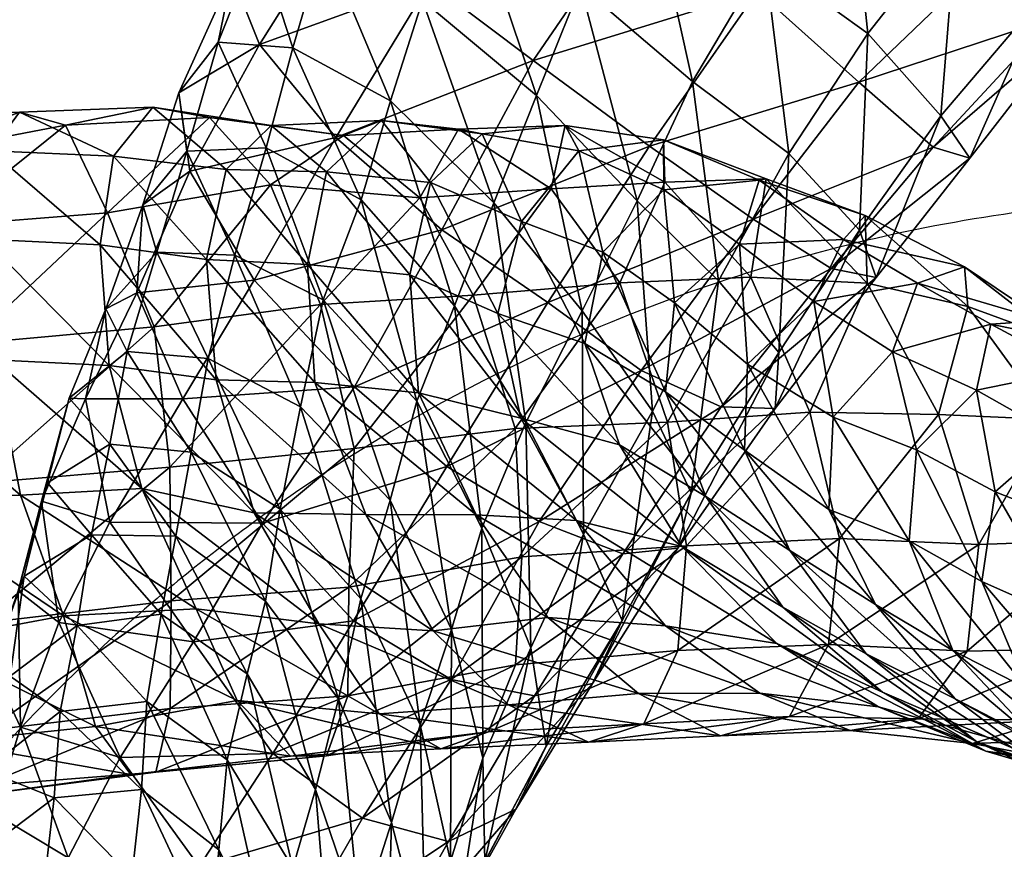
# Model space of a CAD drawing. Units: millimetres. Extents: x 9343 to 10843, y 1099 to 2599.
# Drawn here: x 9984 to 10071, y 1941 to 2014 of the extents above; entities that cross this region are included whole.
import ezdxf

# ---------------------------------------------------------------- set-up
doc = ezdxf.new("R2010")
doc.units = ezdxf.units.MM
doc.layers.add('Predefinito', color=7, linetype='Continuous', true_color=0x000000)

msp = doc.modelspace()

# ---------------------------------------------------------------- linework, layer by layer
at = {"layer": 'Predefinito'}
for points, knots in [([(10843.16, 1848.773, 77.677), (10843.16, 2598.773, 77.677), (10093.16, 2598.773, 77.677), (9343.16, 2598.773, 77.677), (9343.16, 1848.773, 77.677), (9343.16, 1098.773, 77.677), (10093.16, 1098.773, 77.677), (10843.16, 1098.773, 77.677), (10843.16, 1848.773, 77.677)], [0, 0, 0, 1178.097245, 1178.097245, 2356.19449, 2356.19449, 3534.291735, 3534.291735, 4712.38898, 4712.38898, 4712.38898]), ([(10843.16, 1848.773, 89.677), (10843.16, 1098.773, 89.677), (10093.16, 1098.773, 89.677), (9343.16, 1098.773, 89.677), (9343.16, 1848.773, 89.677), (9343.16, 2598.773, 89.677), (10093.16, 2598.773, 89.677), (10843.16, 2598.773, 89.677), (10843.16, 1848.773, 89.677)], [-4712.38898, -4712.38898, -4712.38898, -3534.291735, -3534.291735, -2356.19449, -2356.19449, -1178.097245, -1178.097245, 0, 0, 0]), ([(10843.16, 1848.773, 83.677), (10843.16, 2598.773, 83.677), (10093.16, 2598.773, 83.677), (9343.16, 2598.773, 83.677), (9343.16, 1848.773, 83.677), (9343.16, 1098.773, 83.677), (10093.16, 1098.773, 83.677), (10843.16, 1098.773, 83.677), (10843.16, 1848.773, 83.677)], [0, 0, 0, 1178.097245, 1178.097245, 2356.19449, 2356.19449, 3534.291735, 3534.291735, 4712.38898, 4712.38898, 4712.38898]), ([(10418.16, 1848.775, -660.084), (10418.16, 2173.775, -660.084), (10093.16, 2173.775, -660.084), (9768.16, 2173.775, -660.084), (9768.16, 1848.775, -660.084), (9768.16, 1523.775, -660.084), (10093.16, 1523.775, -660.084), (10418.16, 1523.775, -660.084), (10418.16, 1848.775, -660.084)], [0, 0, 0, 510.508806, 510.508806, 1021.017612, 1021.017612, 1531.526419, 1531.526419, 2042.035225, 2042.035225, 2042.035225]), ([(10418.16, 1848.775, -652.084), (10418.16, 2173.775, -652.084), (10093.16, 2173.775, -652.084), (9768.16, 2173.775, -652.084), (9768.16, 1848.775, -652.084), (9768.16, 1523.775, -652.084), (10093.16, 1523.775, -652.084), (10418.16, 1523.775, -652.084), (10418.16, 1848.775, -652.084)], [0, 0, 0, 510.508806, 510.508806, 1021.017612, 1021.017612, 1531.526419, 1531.526419, 2042.035225, 2042.035225, 2042.035225]), ([(10418.16, 1848.775, -656.084), (10418.16, 2173.775, -656.084), (10093.16, 2173.775, -656.084), (9768.16, 2173.775, -656.084), (9768.16, 1848.775, -656.084), (9768.16, 1523.775, -656.084), (10093.16, 1523.775, -656.084), (10418.16, 1523.775, -656.084), (10418.16, 1848.775, -656.084)], [0, 0, 0, 510.508806, 510.508806, 1021.017612, 1021.017612, 1531.526419, 1531.526419, 2042.035225, 2042.035225, 2042.035225]), ([(10243.16, 1848.775, -660.084), (10243.16, 1698.775, -660.084), (10093.16, 1698.775, -660.084), (9943.16, 1698.775, -660.084), (9943.16, 1848.775, -660.084), (9943.16, 1998.775, -660.084), (10093.16, 1998.775, -660.084), (10243.16, 1998.775, -660.084), (10243.16, 1848.775, -660.084)], [2042.035225, 2042.035225, 2042.035225, 2277.654674, 2277.654674, 2513.274123, 2513.274123, 2748.893572, 2748.893572, 2984.513021, 2984.513021, 2984.513021]), ([(10243.16, 1848.775, -652.084), (10243.16, 1698.775, -652.084), (10093.16, 1698.775, -652.084), (9943.16, 1698.775, -652.084), (9943.16, 1848.775, -652.084), (9943.16, 1998.775, -652.084), (10093.16, 1998.775, -652.084), (10243.16, 1998.775, -652.084), (10243.16, 1848.775, -652.084)], [2042.035225, 2042.035225, 2042.035225, 2277.654674, 2277.654674, 2513.274123, 2513.274123, 2748.893572, 2748.893572, 2984.513021, 2984.513021, 2984.513021]), ([(10243.16, 1848.775, -656.084), (10243.16, 1698.775, -656.084), (10093.16, 1698.775, -656.084), (9943.16, 1698.775, -656.084), (9943.16, 1848.775, -656.084), (9943.16, 1998.775, -656.084), (10093.16, 1998.775, -656.084), (10243.16, 1998.775, -656.084), (10243.16, 1848.775, -656.084)], [2042.035225, 2042.035225, 2042.035225, 2277.654674, 2277.654674, 2513.274123, 2513.274123, 2748.893572, 2748.893572, 2984.513021, 2984.513021, 2984.513021])]:
    msp.add_rational_spline(points, [1, 0.707106781187, 1, 0.707106781187, 1, 0.707106781187, 1, 0.707106781187, 1], degree=2, knots=knots, dxfattribs=at)

# ---------------------------------------------------------------- meshes
mesh = msp.add_polyface(dxfattribs=at)
corners = [(10085.928, 2041.639, -570.731), (10075.933, 2032.591, -577.836), (10084.229, 2027.03, -599.458), (10086.416, 2027.164, -633.685), (10075.444, 2014.51, -637.545), (10069.478, 2019.658, -644.483), (10080.894, 2032.68, -640.517), (10080.894, 2032.68, -640.517), (10069.478, 2019.658, -644.483), (10060.322, 2028.834, -644.137), (10065.308, 2041.104, -560.526), (10057.256, 2030.308, -563.557), (10066.924, 2023.189, -581.159), (10074.375, 2016.273, -603.073), (10077.012, 2013.599, -622.986), (10087.598, 2024.935, -619.461), (10075.444, 2014.51, -637.545), (10086.416, 2027.164, -633.685), (10064.849, 2003.114, -639.557), (10058.252, 2008.875, -645.88), (10058.252, 2008.875, -645.88), (10049.253, 2016.937, -643.748), (10060.322, 2028.834, -644.137), (10049.253, 2016.937, -643.748), (10039.014, 2024.869, -633.163), (10048.794, 2039.144, -633.293), (10028.867, 2032.334, -616.709), (10036.343, 2044.753, -544.777), (10029.185, 2035.324, -543.354), (10039.507, 2026.971, -548.657), (10046.04, 2037.019, -548.95), (10039.507, 2026.971, -548.657), (10049.912, 2019.775, -562.83), (10059.067, 2013.184, -582.386), (10065.527, 2005.879, -605.112), (10068.101, 2002.111, -625.442), (10068.101, 2002.111, -625.442), (10064.849, 2003.114, -639.557), (10048.892, 1996.721, -639.846), (10058.252, 2008.875, -645.88), (10039.692, 2003.189, -637.601), (10049.253, 2016.937, -643.748), (10039.692, 2003.189, -637.601), (10029.365, 2010.785, -627.918), (10033.574, 2017.411, -545.505), (10043.501, 2008.938, -560.057), (10052.051, 2002.551, -579.337), (10058.311, 1995.742, -600.055), (10023.755, 2025.311, -538.158), (10029.658, 2007.679, -538.746), (10038.594, 1998.333, -551.883), (10033.413, 2002.762, -98.005), (10024.849, 2004.286, -85.239), (10032.217, 2005.016, -67.017)]
mesh.append_faces([[corners[k] for k in face] for face in [(0, 1, 2, 2), (3, 4, 5, 5), (3, 5, 6, 6), (7, 8, 9, 9), (10, 11, 12, 12), (10, 12, 1, 1), (1, 12, 13, 13), (1, 13, 2, 2), (2, 13, 14, 14), (2, 14, 15, 15), (15, 14, 16, 16), (15, 16, 17, 17), (4, 18, 19, 19), (4, 19, 5, 5), (8, 20, 21, 21), (8, 21, 9, 9), (22, 23, 24, 24), (22, 24, 25, 25), (25, 24, 26, 26), (27, 28, 29, 29), (30, 31, 32, 32), (30, 32, 11, 11), (11, 32, 33, 33), (11, 33, 12, 12), (12, 33, 34, 34), (12, 34, 13, 13), (13, 34, 35, 35), (13, 35, 14, 14), (14, 36, 37, 37), (14, 37, 16, 16), (18, 38, 19, 19), (39, 40, 41, 41), (23, 42, 43, 43), (23, 43, 24, 24), (28, 44, 29, 29), (31, 44, 45, 45), (31, 45, 32, 32), (32, 45, 46, 46), (32, 46, 33, 33), (33, 47, 34, 34), (48, 49, 44, 44), (44, 49, 50, 50), (44, 50, 45, 45), (51, 52, 53, 53)]])
mesh = msp.add_polyface(dxfattribs=at)
corners = [(10039.014, 2024.869, -633.163), (10029.365, 2010.785, -627.918), (10020.195, 2017.695, -610.291), (10028.867, 2032.334, -616.709), (10012.666, 2024.232, -589.667), (10021.592, 2038.403, -596.346), (10009.209, 2029.928, -569.371), (10021.479, 2041.07, -546.767), (10015.156, 2030.796, -541.238), (10023.755, 2025.311, -538.158), (10029.185, 2035.324, -543.354), (10023.755, 2025.311, -538.158), (10033.574, 2017.411, -545.505), (10039.692, 2003.189, -637.601), (10021.26, 1995.76, -619.051), (10011.875, 2003.955, -599.443), (10005.107, 2012.196, -578.369), (10002.637, 2018.352, -558.234), (10004.985, 2021.336, -541.656), (10010.142, 2031.837, -552.187), (10010.142, 2031.837, -552.187), (10004.985, 2021.336, -541.656), (10010.801, 2021.306, -531.691), (10015.156, 2030.796, -541.238), (10010.801, 2021.306, -531.691), (10019.551, 2016.125, -531.032), (10019.551, 2016.125, -531.032), (10029.658, 2007.679, -538.746), (9998.921, 2000.984, -565.431), (9997.935, 2007.912, -545.543), (10001.44, 2012.414, -529.709), (10001.44, 2012.414, -529.709), (10008.057, 2011.923, -520.233), (10008.057, 2011.923, -520.233), (10016.729, 2007.214, -521.952), (10016.729, 2007.214, -521.952), (10025.879, 1998.171, -529.987), (9998.643, 2002.744, -516.092), (9998.643, 2002.744, -516.092), (10005.693, 2003.047, -508.905), (10014.106, 1998.425, -510.73), (10024.849, 2004.286, -85.239), (10015.913, 2005.467, -71.318), (10022.749, 2004.703, -53.105), (10032.217, 2005.016, -67.017), (10011.05, 2000.908, -81.469), (10006.138, 2005.036, -56.3), (10015.913, 2005.467, -71.318), (10006.138, 2005.036, -56.3), (10012.534, 2004.134, -38.538), (10002.144, 2001.113, -67.487), (9995.635, 2006.655, -45.17), (9995.635, 2006.655, -45.17), (10000.674, 2005.732, -25.139)]
mesh.append_faces([[corners[k] for k in face] for face in [(0, 1, 2, 2), (0, 2, 3, 3), (3, 2, 4, 4), (3, 4, 5, 5), (5, 4, 6, 6), (7, 8, 9, 9), (10, 11, 12, 12), (13, 14, 1, 1), (1, 15, 2, 2), (2, 15, 16, 16), (2, 16, 4, 4), (4, 16, 17, 17), (4, 17, 6, 6), (6, 17, 18, 18), (6, 18, 19, 19), (20, 21, 22, 22), (20, 22, 23, 23), (8, 24, 25, 25), (8, 25, 9, 9), (11, 26, 27, 27), (15, 28, 16, 16), (16, 28, 29, 29), (16, 29, 17, 17), (17, 29, 30, 30), (17, 30, 18, 18), (21, 31, 32, 32), (21, 32, 22, 22), (24, 33, 34, 34), (24, 34, 25, 25), (26, 35, 36, 36), (26, 36, 27, 27), (29, 37, 30, 30), (31, 38, 39, 39), (31, 39, 32, 32), (33, 40, 34, 34), (41, 42, 43, 43), (41, 43, 44, 44), (45, 46, 47, 47), (42, 48, 49, 49), (42, 49, 43, 43), (50, 51, 46, 46), (48, 52, 53, 53), (48, 53, 49, 49)]])
mesh = msp.add_polyface(dxfattribs=at)
corners = [(10064.849, 2003.114, -639.557), (10055.815, 1992.324, -632.999), (10048.892, 1996.721, -639.846), (10059.067, 2013.184, -582.386), (10052.051, 2002.551, -579.337), (10058.311, 1995.742, -600.055), (10065.527, 2005.879, -605.112), (10059.795, 1991.55, -619.166), (10068.101, 2002.111, -625.442), (10068.101, 2002.111, -625.442), (10059.795, 1991.55, -619.166), (10055.815, 1992.324, -632.999), (10064.849, 2003.114, -639.557), (10051.162, 1984.895, -592.348), (10050.825, 1979.931, -611.419), (10046.045, 1980.072, -625.664), (10083.74, 1974.63, -218.224), (10075.967, 1977.424, -199.509), (10085.059, 1979.376, -189.071), (10070.332, 1972.511, -203.926), (10063.374, 1976.263, -185.968), (10068.701, 1981.535, -181.861), (10075.967, 1977.424, -199.509), (10068.701, 1981.535, -181.861), (10077.49, 1983.341, -170.156), (10088.062, 1982.47, -154.07), (10055.967, 1979.145, -168.22), (10061.245, 1984.929, -164.239), (10061.245, 1984.929, -164.239), (10069.966, 1987.4, -151.985), (10081.484, 1984.991, -134.958), (10054.272, 1989.41, -145.748), (10054.272, 1989.41, -145.748), (10063.462, 1991.038, -134.462), (10074.688, 1987.732, -116.368), (10085.234, 1983.679, -97.413), (10056.899, 1994.915, -116.142), (10067.622, 1992.473, -98.156), (10075.986, 1986.009, -77.824), (10083.916, 1976.981, -60.704), (10049.419, 2000.184, -99.217), (10058.823, 1997.05, -79.561), (10067.925, 1988.977, -58.951), (10075.21, 1978.935, -41.226), (10050.044, 2000.299, -61.625), (10059.004, 1991.032, -39.683), (10065.308, 1979.382, -21.615), (10053.911, 1979.585, -2.214)]
mesh.append_faces([[corners[k] for k in face] for face in [(0, 1, 2, 2), (3, 4, 5, 5), (6, 5, 7, 7), (6, 7, 8, 8), (9, 10, 11, 11), (9, 11, 12, 12), (4, 13, 5, 5), (5, 14, 7, 7), (10, 15, 11, 11), (16, 17, 18, 18), (19, 20, 21, 21), (19, 21, 22, 22), (17, 23, 24, 24), (17, 24, 18, 18), (18, 24, 25, 25), (20, 26, 27, 27), (20, 27, 21, 21), (23, 28, 29, 29), (23, 29, 24, 24), (24, 29, 30, 30), (24, 30, 25, 25), (26, 31, 27, 27), (28, 32, 33, 33), (28, 33, 29, 29), (29, 33, 34, 34), (29, 34, 30, 30), (30, 34, 35, 35), (32, 36, 33, 33), (33, 36, 37, 37), (33, 37, 34, 34), (34, 37, 38, 38), (34, 38, 35, 35), (35, 38, 39, 39), (36, 40, 41, 41), (36, 41, 37, 37), (37, 41, 42, 42), (37, 42, 38, 38), (38, 42, 43, 43), (38, 43, 39, 39), (41, 44, 45, 45), (41, 45, 42, 42), (42, 45, 46, 46), (42, 46, 43, 43), (45, 47, 46, 46)]])
mesh = msp.add_polyface(dxfattribs=at)
corners = [(10021.26, 1995.76, -619.051), (10013.521, 1981.842, -607.632), (10004.609, 1991.309, -587.635), (10011.875, 2003.955, -599.443), (9998.921, 2000.984, -565.431), (10021.724, 1974.769, -618.321), (10005.376, 1969.748, -593.093), (9998.286, 1980.76, -574.027), (9994.204, 1990.188, -550.995), (10008.057, 2011.923, -520.233), (10005.693, 2003.047, -508.905), (10014.106, 1998.425, -510.73), (9998.643, 2002.744, -516.092), (9995.977, 1993.797, -501.884), (10002.91, 1993.51, -496.204), (10005.693, 2003.047, -508.905), (10002.91, 1993.51, -496.204), (10010.757, 1989.557, -499.244), (10014.106, 1998.425, -510.73), (10010.757, 1989.557, -499.244), (10019.053, 1980.557, -508.1), (10000.557, 1984.361, -483.23), (10000.557, 1984.361, -483.23), (10008.73, 1980.052, -486.186), (10008.73, 1980.052, -486.186), (10016.675, 1971.798, -494.024), (9993.359, 1984.974, -488.038), (9999.043, 1976.029, -468.482), (10006.938, 1970.987, -470.93), (10020.273, 1999.953, -94.896), (10011.05, 2000.908, -81.469), (10015.913, 2005.467, -71.318), (10019.185, 1981.3, -85.911), (10010.005, 1982.218, -76.369), (10009.341, 1992.7, -82.923), (10018.438, 1991.764, -95.774), (10018.438, 1991.764, -95.774), (10009.341, 1992.7, -82.923), (10011.05, 2000.908, -81.469), (10020.273, 1999.953, -94.896), (10002.144, 2001.113, -67.487), (10006.138, 2005.036, -56.3), (10014.536, 1970.517, -57.63), (10004.614, 1970.664, -49.482), (10001.24, 1982.459, -64.768), (10010.005, 1982.218, -76.369), (10000.381, 1993.132, -70.198), (10000.381, 1993.132, -70.198), (10002.144, 2001.113, -67.487), (10012.534, 2004.134, -38.538), (10000.674, 2005.732, -25.139), (10006.079, 1999.771, -2.387), (10019.307, 1998.617, -17.438), (10010.508, 1989.135, 18.494), (10024.038, 1989.974, 5.201), (10013.506, 1976.369, 36.15), (9991.777, 1983.726, -53.972), (9990.977, 1994.432, -60.3), (9992.134, 2002.309, -56.835), (9991.611, 1997.284, 8.553), (9995.767, 1987.175, 31.254), (9997.144, 1974.721, 45.906)]
mesh.append_faces([[corners[k] for k in face] for face in [(0, 1, 2, 2), (0, 2, 3, 3), (3, 2, 4, 4), (5, 6, 1, 1), (1, 6, 7, 7), (1, 7, 2, 2), (2, 8, 4, 4), (9, 10, 11, 11), (12, 13, 14, 14), (12, 14, 15, 15), (10, 16, 17, 17), (10, 17, 11, 11), (18, 19, 20, 20), (13, 21, 14, 14), (16, 22, 23, 23), (16, 23, 17, 17), (19, 24, 25, 25), (19, 25, 20, 20), (26, 27, 21, 21), (22, 28, 23, 23), (29, 30, 31, 31), (32, 33, 34, 34), (32, 34, 35, 35), (36, 37, 38, 38), (36, 38, 39, 39), (30, 40, 41, 41), (42, 43, 44, 44), (42, 44, 45, 45), (33, 44, 46, 46), (33, 46, 34, 34), (37, 47, 48, 48), (37, 48, 38, 38), (49, 50, 51, 51), (49, 51, 52, 52), (52, 51, 53, 53), (54, 53, 55, 55), (43, 56, 44, 44), (44, 57, 46, 46), (47, 58, 48, 48), (50, 59, 51, 51), (51, 60, 53, 53), (53, 60, 61, 61), (53, 61, 55, 55)]])
mesh = msp.add_polyface(dxfattribs=at)
corners = [(10048.892, 1996.721, -639.846), (10038.94, 1983.274, -630.968), (10030.684, 1989.326, -629.858), (10039.692, 2003.189, -637.601), (10030.684, 1989.326, -629.858), (10021.26, 1995.76, -619.051), (10029.365, 2010.785, -627.918), (10011.875, 2003.955, -599.443), (10021.724, 1974.769, -618.321), (10021.724, 1974.769, -618.321), (10013.521, 1981.842, -607.632), (10029.658, 2007.679, -538.746), (10025.879, 1998.171, -529.987), (10033.726, 1988.568, -543.899), (10038.594, 1998.333, -551.883), (10016.729, 2007.214, -521.952), (10014.106, 1998.425, -510.73), (10022.378, 1989.034, -520.762), (10028.721, 1978.676, -533.672), (10033.848, 1968.764, -553.343), (10039.946, 1979.688, -563.665), (10019.053, 1980.557, -508.1), (10024.81, 1969.289, -522.472), (10044.673, 1972.122, -123.83), (10037.036, 1976.7, -109.99), (10033.95, 1985.684, -119.794), (10041.113, 1981.394, -134.411), (10033.95, 1985.684, -119.794), (10035.547, 1993.784, -120.886), (10035.547, 1993.784, -120.886), (10028.325, 1996.502, -107.793), (10033.413, 2002.762, -98.005), (10028.271, 1979.046, -96.454), (10026.25, 1988.348, -108.136), (10026.25, 1988.348, -108.136), (10028.325, 1996.502, -107.793), (10020.273, 1999.953, -94.896), (10024.849, 2004.286, -85.239), (10033.413, 2002.762, -98.005), (10032.217, 2005.016, -67.017), (10040.928, 2003.739, -82.16), (10033.213, 1969.98, -79.459), (10019.185, 1981.3, -85.911), (10019.185, 1981.3, -85.911), (10018.438, 1991.764, -95.774), (10018.438, 1991.764, -95.774), (10020.273, 1999.953, -94.896), (10015.913, 2005.467, -71.318), (10022.749, 2004.703, -53.105), (10030.972, 1999.399, -30.361), (10041.05, 2000.002, -45.132), (10037.046, 1991.079, -6.347), (10024.316, 1970.493, -68.343), (10010.005, 1982.218, -76.369), (10012.534, 2004.134, -38.538), (10019.307, 1998.617, -17.438), (10024.038, 1989.974, 5.201), (10027.769, 1978.15, 26.679), (10041.294, 1978.704, 12.793), (10010.508, 1989.135, 18.494), (10013.506, 1976.369, 36.15)]
mesh.append_faces([[corners[k] for k in face] for face in [(0, 1, 2, 2), (3, 4, 5, 5), (6, 5, 7, 7), (1, 8, 2, 2), (4, 9, 10, 10), (4, 10, 5, 5), (11, 12, 13, 13), (11, 13, 14, 14), (15, 16, 17, 17), (15, 17, 12, 12), (12, 17, 18, 18), (12, 18, 13, 13), (13, 19, 20, 20), (16, 21, 17, 17), (17, 21, 22, 22), (17, 22, 18, 18), (23, 24, 25, 25), (26, 27, 28, 28), (29, 30, 31, 31), (24, 32, 33, 33), (24, 33, 25, 25), (27, 34, 35, 35), (27, 35, 28, 28), (30, 36, 37, 37), (30, 37, 31, 31), (38, 39, 40, 40), (41, 42, 32, 32), (32, 43, 44, 44), (32, 44, 33, 33), (34, 45, 46, 46), (34, 46, 35, 35), (36, 47, 37, 37), (39, 48, 49, 49), (39, 49, 50, 50), (50, 49, 51, 51), (52, 53, 42, 42), (48, 54, 55, 55), (48, 55, 49, 49), (49, 55, 56, 56), (49, 56, 51, 51), (51, 56, 57, 57), (51, 57, 58, 58), (55, 59, 56, 56), (56, 60, 57, 57)]])
mesh = msp.add_polyface(dxfattribs=at)
corners = [(10058.252, 2008.875, -645.88), (10048.892, 1996.721, -639.846), (10039.692, 2003.189, -637.601), (10055.815, 1992.324, -632.999), (10046.045, 1980.072, -625.664), (10038.94, 1983.274, -630.968), (10048.892, 1996.721, -639.846), (10030.684, 1989.326, -629.858), (10043.501, 2008.938, -560.057), (10038.594, 1998.333, -551.883), (10045.796, 1991.23, -572.077), (10052.051, 2002.551, -579.337), (10051.162, 1984.895, -592.348), (10058.311, 1995.742, -600.055), (10050.825, 1979.931, -611.419), (10059.795, 1991.55, -619.166), (10050.825, 1979.931, -611.419), (10046.045, 1980.072, -625.664), (10029.907, 1969.88, -620.463), (10033.726, 1988.568, -543.899), (10039.946, 1979.688, -563.665), (10043.379, 1972.429, -584.271), (10042.197, 1967.523, -602.927), (10037.314, 1967.021, -615.353), (10055.967, 1979.145, -168.22), (10048.384, 1983.858, -150.944), (10054.272, 1989.41, -145.748), (10055.581, 1970.957, -164.871), (10048.125, 1976.222, -148.321), (10048.384, 1983.858, -150.944), (10055.967, 1979.145, -168.22), (10041.899, 1989.286, -136.558), (10047.681, 1994.506, -129.241), (10054.272, 1989.41, -145.748), (10047.681, 1994.506, -129.241), (10056.899, 1994.915, -116.142), (10041.113, 1981.394, -134.411), (10041.899, 1989.286, -136.558), (10035.547, 1993.784, -120.886), (10040.962, 1999.326, -114.02), (10040.962, 1999.326, -114.02), (10049.419, 2000.184, -99.217), (10044.673, 1972.122, -123.83), (10033.95, 1985.684, -119.794), (10041.113, 1981.394, -134.411), (10035.547, 1993.784, -120.886), (10033.413, 2002.762, -98.005), (10033.413, 2002.762, -98.005), (10040.928, 2003.739, -82.16), (10050.044, 2000.299, -61.625), (10058.823, 1997.05, -79.561), (10032.217, 2005.016, -67.017), (10041.05, 2000.002, -45.132), (10048.667, 1991.56, -22.215), (10059.004, 1991.032, -39.683), (10053.911, 1979.585, -2.214), (10037.046, 1991.079, -6.347), (10041.294, 1978.704, 12.793)]
mesh.append_faces([[corners[k] for k in face] for face in [(0, 1, 2, 2), (3, 4, 5, 5), (3, 5, 6, 6), (1, 7, 2, 2), (8, 9, 10, 10), (8, 10, 11, 11), (11, 10, 12, 12), (13, 12, 14, 14), (15, 16, 17, 17), (4, 18, 5, 5), (9, 19, 20, 20), (9, 20, 10, 10), (10, 20, 21, 21), (10, 21, 12, 12), (12, 22, 14, 14), (16, 23, 17, 17), (24, 25, 26, 26), (27, 28, 29, 29), (27, 29, 30, 30), (25, 31, 32, 32), (25, 32, 26, 26), (33, 34, 35, 35), (28, 36, 37, 37), (28, 37, 29, 29), (31, 38, 39, 39), (31, 39, 32, 32), (34, 40, 41, 41), (34, 41, 35, 35), (42, 43, 44, 44), (36, 45, 37, 37), (38, 46, 39, 39), (40, 47, 48, 48), (40, 48, 41, 41), (41, 48, 49, 49), (41, 49, 50, 50), (48, 51, 52, 52), (48, 52, 49, 49), (49, 52, 53, 53), (49, 53, 54, 54), (54, 53, 55, 55), (52, 56, 53, 53), (53, 56, 57, 57), (53, 57, 55, 55)]])
mesh = msp.add_polyface(dxfattribs=at)
corners = [(10004.609, 1991.309, -587.635), (9998.286, 1980.76, -574.027), (9994.204, 1990.188, -550.995), (9998.921, 2000.984, -565.431), (9994.741, 1997.97, -531.555), (9997.935, 2007.912, -545.543), (9998.643, 2002.744, -516.092), (9989.673, 1980.777, -536.875), (9991.47, 1988.753, -516.533), (9995.977, 1993.797, -501.884), (9993.359, 1984.974, -488.038), (9995.977, 1993.797, -501.884), (9993.359, 1984.974, -488.038), (10000.557, 1984.361, -483.23), (10002.144, 2001.113, -67.487), (9992.134, 2002.309, -56.835), (9995.635, 2006.655, -45.17), (10001.24, 1982.459, -64.768), (9991.777, 1983.726, -53.972), (9990.977, 1994.432, -60.3), (10000.381, 1993.132, -70.198), (9990.977, 1994.432, -60.3), (9992.134, 2002.309, -56.835), (9981.27, 2002.779, -48.947), (9983.823, 2006.215, -35.56), (9995.635, 2006.655, -45.17), (9983.823, 2006.215, -35.56), (9987.886, 2005.046, -15.255), (10000.674, 2005.732, -25.139), (9991.611, 1997.284, 8.553), (10006.079, 1999.771, -2.387), (9995.767, 1987.175, 31.254), (9981.558, 1984.233, -47.983), (9980.674, 1994.936, -53.262), (9980.674, 1994.936, -53.262), (9981.27, 2002.779, -48.947), (9969.639, 2002.203, -41.64), (9970.854, 2005.772, -28.448), (9970.854, 2005.772, -28.448), (9973.696, 2002.337, -8.67), (9976.719, 1996.085, 15.143), (9979.233, 1985.667, 37.124), (9970.591, 1983.63, -42.798), (9969.707, 1994.145, -45.968), (9969.707, 1994.145, -45.968), (9969.639, 2002.203, -41.64), (9956.885, 2004.6, -21.061), (9958.076, 2001.828, -1.144), (9960.425, 1993.48, 21.571), (9961.753, 1982.235, 39.628), (9958.892, 1982.078, -41.255), (9957.686, 1992.735, -41.708), (9956.733, 2000.77, -35.681)]
mesh.append_faces([[corners[k] for k in face] for face in [(0, 1, 2, 2), (3, 2, 4, 4), (3, 4, 5, 5), (5, 4, 6, 6), (2, 7, 8, 8), (2, 8, 4, 4), (4, 8, 9, 9), (4, 9, 6, 6), (8, 10, 9, 9), (11, 12, 13, 13), (14, 15, 16, 16), (17, 18, 19, 19), (20, 21, 22, 22), (15, 23, 24, 24), (15, 24, 16, 16), (25, 26, 27, 27), (25, 27, 28, 28), (28, 27, 29, 29), (30, 29, 31, 31), (18, 32, 33, 33), (18, 33, 19, 19), (21, 34, 35, 35), (21, 35, 22, 22), (23, 36, 37, 37), (23, 37, 24, 24), (26, 38, 39, 39), (26, 39, 27, 27), (27, 39, 40, 40), (27, 40, 29, 29), (29, 40, 41, 41), (29, 41, 31, 31), (32, 42, 43, 43), (32, 43, 33, 33), (34, 44, 45, 45), (34, 45, 35, 35), (36, 46, 37, 37), (38, 47, 39, 39), (39, 47, 48, 48), (39, 48, 40, 40), (40, 48, 49, 49), (40, 49, 41, 41), (42, 50, 51, 51), (42, 51, 43, 43), (44, 52, 45, 45)]])
mesh = msp.add_polyface(dxfattribs=at)
corners = [(10005.376, 1969.748, -593.093), (9999.248, 1959.229, -576.853), (9991.826, 1969.83, -559.002), (9998.286, 1980.76, -574.027), (9989.673, 1980.777, -536.875), (9994.204, 1990.188, -550.995), (9987.305, 1960.93, -541.252), (9985.771, 1971.709, -520.709), (9988.228, 1980.828, -502.167), (9991.47, 1988.753, -516.533), (9993.359, 1984.974, -488.038), (9983.696, 1963.753, -503.572), (9986.279, 1973.309, -485.609), (9986.279, 1973.309, -485.609), (9991.807, 1976.742, -473.421), (9993.359, 1984.974, -488.038), (9991.807, 1976.742, -473.421), (9999.043, 1976.029, -468.482), (9984.229, 1965.045, -468.677), (9990.2, 1968.719, -457.371), (9990.2, 1968.719, -457.371), (9997.676, 1968.602, -452.842), (9988.931, 1960.656, -439.903), (9988.931, 1960.656, -439.903), (9996.367, 1961.681, -436.107), (10004.614, 1970.664, -49.482), (9994.673, 1972.834, -41.46), (9991.777, 1983.726, -53.972), (9999.478, 1962.151, -19.748), (9987.7, 1961.519, -13.948), (9983.896, 1972.227, -33.733), (9981.558, 1984.233, -47.983), (9995.767, 1987.175, 31.254), (9979.233, 1985.667, 37.124), (9980.122, 1973.28, 54.41), (9997.144, 1974.721, 45.906), (9980.43, 1960.883, 63.279), (9997.261, 1962.855, 56.448), (9975.366, 1959.226, -9.745), (9972.427, 1971.836, -29.74), (9970.591, 1983.63, -42.798), (9961.753, 1982.235, 39.628), (9962.461, 1970.061, 57.045), (9962.905, 1957.987, 66.393), (9962.456, 1958.63, -7.487), (9960.615, 1970.741, -27.714), (9958.892, 1982.078, -41.255)]
mesh.append_faces([[corners[k] for k in face] for face in [(0, 1, 2, 2), (3, 2, 4, 4), (3, 4, 5, 5), (1, 6, 2, 2), (2, 6, 7, 7), (2, 7, 4, 4), (4, 7, 8, 8), (4, 8, 9, 9), (9, 8, 10, 10), (6, 11, 7, 7), (7, 11, 12, 12), (7, 12, 8, 8), (8, 13, 14, 14), (8, 14, 10, 10), (15, 16, 17, 17), (11, 18, 12, 12), (13, 18, 19, 19), (13, 19, 14, 14), (16, 20, 21, 21), (16, 21, 17, 17), (18, 22, 19, 19), (20, 23, 24, 24), (20, 24, 21, 21), (25, 26, 27, 27), (28, 29, 30, 30), (28, 30, 26, 26), (26, 30, 31, 31), (26, 31, 27, 27), (32, 33, 34, 34), (32, 34, 35, 35), (35, 34, 36, 36), (35, 36, 37, 37), (29, 38, 39, 39), (29, 39, 30, 30), (30, 39, 40, 40), (30, 40, 31, 31), (33, 41, 42, 42), (33, 42, 34, 34), (34, 42, 43, 43), (34, 43, 36, 36), (38, 44, 45, 45), (38, 45, 39, 39), (39, 45, 46, 46), (39, 46, 40, 40)]])
mesh = msp.add_polyface(dxfattribs=at)
corners = [(10046.045, 1980.072, -625.664), (10037.314, 1967.021, -615.353), (10029.907, 1969.88, -620.463), (10038.94, 1983.274, -630.968), (10029.907, 1969.88, -620.463), (10021.724, 1974.769, -618.321), (10029.478, 1954.426, -604.838), (10022.109, 1955.89, -608.58), (10013.423, 1961.08, -604.248), (10033.726, 1988.568, -543.899), (10028.721, 1978.676, -533.672), (10033.848, 1968.764, -553.343), (10039.946, 1979.688, -563.665), (10037.256, 1961.099, -573.972), (10043.379, 1972.429, -584.271), (10034.634, 1955.529, -592.313), (10042.197, 1967.523, -602.927), (10029.478, 1954.426, -604.838), (10037.314, 1967.021, -615.353), (10014.238, 1943.568, -597.117), (10024.81, 1969.289, -522.472), (10029.165, 1958.687, -542.023), (10030.532, 1949.961, -564.256), (10027.832, 1944.373, -583.429), (10021.865, 1941.515, -594.896), (10019.053, 1980.557, -508.1), (10016.675, 1971.798, -494.024), (10022.124, 1960.312, -510.123), (10024.897, 1948.885, -531.636), (10019.36, 1951.856, -497.258), (10042.563, 1967.685, -93.293), (10033.213, 1969.98, -79.459), (10028.271, 1979.046, -96.454), (10037.036, 1976.7, -109.99), (10049.468, 1954.661, -40.622), (10038.701, 1954.631, -24.504), (10030.684, 1961.372, -46.307), (10041.099, 1960.648, -58.872), (10024.316, 1970.493, -68.343), (10019.185, 1981.3, -85.911), (10045.996, 1950.887, -6.902), (10034.277, 1950.31, 7.409), (10027.192, 1953.642, -13.798), (10020.493, 1960.195, -36.084), (10014.536, 1970.517, -57.63), (10041.294, 1978.704, 12.793), (10027.769, 1978.15, 26.679), (10028.364, 1966.766, 39.317), (10042.959, 1967.729, 25.437), (10028.364, 1966.766, 39.317), (10027.788, 1957.186, 41.28), (10042.192, 1958.442, 28.998), (10027.788, 1957.186, 41.28), (10025.42, 1951.234, 32.723), (10039.185, 1951.949, 22.215), (10039.185, 1951.949, 22.215), (10025.42, 1951.234, 32.723), (10021.172, 1949.725, 17.3), (10015.708, 1952.835, -3.294), (10013.013, 1964.06, 49.628), (10012.939, 1954.433, 50.929), (10011.035, 1949.117, 42.38)]
mesh.append_faces([[corners[k] for k in face] for face in [(0, 1, 2, 2), (3, 4, 5, 5), (1, 6, 7, 7), (1, 7, 2, 2), (4, 8, 5, 5), (9, 10, 11, 11), (12, 11, 13, 13), (14, 13, 15, 15), (16, 15, 17, 17), (16, 17, 18, 18), (6, 19, 7, 7), (10, 20, 21, 21), (10, 21, 11, 11), (11, 21, 22, 22), (11, 22, 13, 13), (13, 23, 15, 15), (15, 24, 17, 17), (25, 26, 27, 27), (25, 27, 20, 20), (20, 27, 28, 28), (20, 28, 21, 21), (26, 29, 27, 27), (30, 31, 32, 32), (30, 32, 33, 33), (34, 35, 36, 36), (37, 36, 38, 38), (37, 38, 31, 31), (31, 38, 39, 39), (40, 41, 42, 42), (40, 42, 35, 35), (35, 42, 43, 43), (35, 43, 36, 36), (36, 43, 44, 44), (36, 44, 38, 38), (45, 46, 47, 47), (48, 49, 50, 50), (51, 52, 53, 53), (51, 53, 54, 54), (55, 56, 57, 57), (41, 57, 58, 58), (41, 58, 42, 42), (46, 59, 47, 47), (49, 60, 50, 50), (52, 61, 53, 53)]])
mesh = msp.add_polyface(dxfattribs=at)
corners = [(10029.907, 1969.88, -620.463), (10022.109, 1955.89, -608.58), (10013.423, 1961.08, -604.248), (10021.724, 1974.769, -618.321), (10013.423, 1961.08, -604.248), (10005.376, 1969.748, -593.093), (10006.27, 1949.309, -589.985), (9999.248, 1959.229, -576.853), (9991.826, 1969.83, -559.002), (9998.286, 1980.76, -574.027), (9992.739, 1948.944, -560.073), (10000.557, 1984.361, -483.23), (9999.043, 1976.029, -468.482), (10006.938, 1970.987, -470.93), (10008.73, 1980.052, -486.186), (10006.938, 1970.987, -470.93), (10014.072, 1963.033, -479.899), (10016.675, 1971.798, -494.024), (10019.36, 1951.856, -497.258), (9997.676, 1968.602, -452.842), (10005.615, 1962.827, -455.451), (10005.615, 1962.827, -455.451), (10012.095, 1954.13, -465.788), (10016.812, 1943.197, -485.641), (9996.367, 1961.681, -436.107), (10003.999, 1956.374, -439.768), (10003.999, 1956.374, -439.768), (10010.073, 1946.109, -452.46), (9995.112, 1953.924, -419.623), (10002.222, 1948.74, -424.444), (10024.316, 1970.493, -68.343), (10014.536, 1970.517, -57.63), (10010.005, 1982.218, -76.369), (10027.192, 1953.642, -13.798), (10015.708, 1952.835, -3.294), (10010.361, 1960.8, -27.102), (10020.493, 1960.195, -36.084), (10004.614, 1970.664, -49.482), (10027.769, 1978.15, 26.679), (10013.506, 1976.369, 36.15), (10013.013, 1964.06, 49.628), (10028.364, 1966.766, 39.317), (10013.013, 1964.06, 49.628), (10012.939, 1954.433, 50.929), (10027.788, 1957.186, 41.28), (10012.939, 1954.433, 50.929), (10011.035, 1949.117, 42.38), (10021.172, 1949.725, 17.3), (10007.832, 1949.082, 25.128), (10003.115, 1954, 3.987), (9999.478, 1962.151, -19.748), (9994.673, 1972.834, -41.46), (9997.144, 1974.721, 45.906), (9997.261, 1962.855, 56.448), (9997.261, 1962.855, 56.448), (9997.168, 1953.315, 57.978), (9997.168, 1953.315, 57.978), (9995.894, 1947.653, 48.832), (9990.557, 1951.698, 9.521)]
mesh.append_faces([[corners[k] for k in face] for face in [(0, 1, 2, 2), (3, 4, 5, 5), (1, 6, 2, 2), (4, 6, 7, 7), (4, 7, 5, 5), (5, 8, 9, 9), (6, 10, 7, 7), (11, 12, 13, 13), (14, 15, 16, 16), (14, 16, 17, 17), (17, 16, 18, 18), (12, 19, 20, 20), (12, 20, 13, 13), (15, 21, 22, 22), (15, 22, 16, 16), (16, 22, 23, 23), (16, 23, 18, 18), (19, 24, 25, 25), (19, 25, 20, 20), (21, 26, 27, 27), (21, 27, 22, 22), (24, 28, 29, 29), (24, 29, 25, 25), (30, 31, 32, 32), (33, 34, 35, 35), (33, 35, 36, 36), (36, 35, 37, 37), (36, 37, 31, 31), (38, 39, 40, 40), (41, 42, 43, 43), (44, 45, 46, 46), (47, 48, 49, 49), (47, 49, 34, 34), (34, 49, 50, 50), (34, 50, 35, 35), (35, 50, 51, 51), (35, 51, 37, 37), (39, 52, 53, 53), (39, 53, 40, 40), (42, 54, 55, 55), (42, 55, 43, 43), (45, 56, 57, 57), (48, 58, 49, 49)]])
mesh = msp.add_polyface(dxfattribs=at)
corners = [(10051.162, 1984.895, -592.348), (10043.379, 1972.429, -584.271), (10042.197, 1967.523, -602.927), (10050.825, 1979.931, -611.419), (10037.314, 1967.021, -615.353), (10039.946, 1979.688, -563.665), (10037.256, 1961.099, -573.972), (10034.634, 1955.529, -592.313), (10066.582, 1958.454, -175.392), (10059.727, 1962.52, -156.87), (10055.581, 1970.957, -164.871), (10062.705, 1968.183, -182.72), (10055.581, 1970.957, -164.871), (10055.967, 1979.145, -168.22), (10066.792, 1954.168, -144.612), (10058.911, 1958.149, -126.529), (10052.124, 1967.329, -138.983), (10048.125, 1976.222, -148.321), (10068.711, 1950.351, -110.485), (10060.347, 1954.747, -92.854), (10051.528, 1962.301, -108.782), (10044.673, 1972.122, -123.83), (10041.113, 1981.394, -134.411), (10069.521, 1949.505, -75.911), (10060, 1953.464, -58.335), (10050.981, 1959.072, -74.975), (10042.563, 1967.685, -93.293), (10037.036, 1976.7, -109.99), (10068.335, 1950.193, -42.115), (10057.485, 1951.353, -25.073), (10049.468, 1954.661, -40.622), (10041.099, 1960.648, -58.872), (10033.213, 1969.98, -79.459), (10065.308, 1979.382, -21.615), (10053.911, 1979.585, -2.214), (10056.553, 1968.372, 9.616), (10068.901, 1967.859, -10.288), (10056.553, 1968.372, 9.616), (10055.566, 1958.985, 12.299), (10067.866, 1958.376, -6.979), (10055.566, 1958.985, 12.299), (10052.114, 1952.583, 5.436), (10063.53, 1952.374, -12.067), (10052.114, 1952.583, 5.436), (10045.996, 1950.887, -6.902), (10038.701, 1954.631, -24.504), (10030.684, 1961.372, -46.307), (10041.294, 1978.704, 12.793), (10042.959, 1967.729, 25.437), (10042.959, 1967.729, 25.437), (10042.192, 1958.442, 28.998), (10042.192, 1958.442, 28.998), (10039.185, 1951.949, 22.215), (10039.185, 1951.949, 22.215), (10034.277, 1950.31, 7.409), (10028.364, 1966.766, 39.317), (10027.788, 1957.186, 41.28)]
mesh.append_faces([[corners[k] for k in face] for face in [(0, 1, 2, 2), (3, 2, 4, 4), (5, 6, 1, 1), (1, 7, 2, 2), (8, 9, 10, 10), (11, 12, 13, 13), (14, 15, 16, 16), (9, 16, 17, 17), (9, 17, 10, 10), (18, 19, 20, 20), (18, 20, 15, 15), (15, 20, 21, 21), (15, 21, 16, 16), (16, 21, 22, 22), (16, 22, 17, 17), (23, 24, 25, 25), (19, 25, 26, 26), (19, 26, 20, 20), (20, 26, 27, 27), (20, 27, 21, 21), (28, 29, 30, 30), (28, 30, 24, 24), (24, 30, 31, 31), (24, 31, 25, 25), (25, 31, 32, 32), (25, 32, 26, 26), (33, 34, 35, 35), (36, 37, 38, 38), (39, 40, 41, 41), (42, 43, 44, 44), (42, 44, 29, 29), (29, 44, 45, 45), (29, 45, 30, 30), (30, 46, 31, 31), (34, 47, 48, 48), (34, 48, 35, 35), (37, 49, 50, 50), (37, 50, 38, 38), (40, 51, 52, 52), (40, 52, 41, 41), (43, 53, 54, 54), (43, 54, 44, 44), (47, 55, 48, 48), (49, 56, 50, 50)]])
mesh = msp.add_polyface(dxfattribs=at)
corners = [(10085.269, 1966.707, -240.242), (10078.335, 1969.376, -222.854), (10083.74, 1974.63, -218.224), (10087.656, 1949.289, -228.968), (10080.376, 1951.432, -211.354), (10076.953, 1961.119, -219.997), (10084.204, 1958.63, -237.939), (10084.204, 1958.63, -237.939), (10076.953, 1961.119, -219.997), (10078.335, 1969.376, -222.854), (10085.269, 1966.707, -240.242), (10070.332, 1972.511, -203.926), (10075.967, 1977.424, -199.509), (10073.159, 1955.078, -193.956), (10069.165, 1964.56, -201.717), (10069.165, 1964.56, -201.717), (10070.332, 1972.511, -203.926), (10081.567, 1946.212, -180.549), (10074.292, 1950.29, -162.506), (10066.582, 1958.454, -175.392), (10062.705, 1968.183, -182.72), (10062.705, 1968.183, -182.72), (10063.374, 1976.263, -185.968), (10066.792, 1954.168, -144.612), (10059.727, 1962.52, -156.87), (10055.581, 1970.957, -164.871), (10055.967, 1979.145, -168.22), (10076.909, 1946.561, -128.884), (10068.711, 1950.351, -110.485), (10058.911, 1958.149, -126.529), (10052.124, 1967.329, -138.983), (10079.058, 1946.722, -93.757), (10069.521, 1949.505, -75.911), (10060.347, 1954.747, -92.854), (10083.916, 1976.981, -60.704), (10075.21, 1978.935, -41.226), (10079.404, 1968.234, -29.355), (10088.784, 1966.565, -48.209), (10088.784, 1966.565, -48.209), (10079.404, 1968.234, -29.355), (10078.711, 1958.615, -25.111), (10088.638, 1957.414, -43.434), (10078.711, 1958.615, -25.111), (10075.049, 1952.259, -30.403), (10085.303, 1950.81, -48.168), (10085.303, 1950.81, -48.168), (10075.049, 1952.259, -30.403), (10068.335, 1950.193, -42.115), (10078.97, 1948.171, -59.931), (10060, 1953.464, -58.335), (10050.981, 1959.072, -74.975), (10065.308, 1979.382, -21.615), (10068.901, 1967.859, -10.288), (10068.901, 1967.859, -10.288), (10067.866, 1958.376, -6.979), (10067.866, 1958.376, -6.979), (10063.53, 1952.374, -12.067), (10063.53, 1952.374, -12.067), (10057.485, 1951.353, -25.073), (10056.553, 1968.372, 9.616), (10055.566, 1958.985, 12.299), (10052.114, 1952.583, 5.436)]
mesh.append_faces([[corners[k] for k in face] for face in [(0, 1, 2, 2), (3, 4, 5, 5), (3, 5, 6, 6), (7, 8, 9, 9), (7, 9, 10, 10), (1, 11, 12, 12), (1, 12, 2, 2), (4, 13, 14, 14), (4, 14, 5, 5), (8, 15, 16, 16), (8, 16, 9, 9), (17, 18, 19, 19), (17, 19, 13, 13), (13, 19, 20, 20), (13, 20, 14, 14), (15, 21, 22, 22), (15, 22, 16, 16), (18, 23, 24, 24), (18, 24, 19, 19), (19, 25, 20, 20), (21, 26, 22, 22), (27, 28, 29, 29), (27, 29, 23, 23), (23, 30, 24, 24), (31, 32, 33, 33), (34, 35, 36, 36), (34, 36, 37, 37), (38, 39, 40, 40), (41, 42, 43, 43), (41, 43, 44, 44), (45, 46, 47, 47), (48, 47, 49, 49), (32, 50, 33, 33), (35, 51, 52, 52), (35, 52, 36, 36), (39, 53, 54, 54), (39, 54, 40, 40), (42, 55, 56, 56), (42, 56, 43, 43), (46, 57, 58, 58), (46, 58, 47, 47), (51, 59, 52, 52), (53, 60, 54, 54), (55, 61, 56, 56)]])
mesh = msp.add_polyface(dxfattribs=at)
corners = [(10006.27, 1949.309, -589.985), (9999.731, 1939.293, -574.065), (9992.739, 1948.944, -560.073), (9999.248, 1959.229, -576.853), (9987.305, 1960.93, -541.252), (9988.14, 1940.063, -542.4), (9983.906, 1951.64, -523.388), (9983.696, 1963.753, -503.572), (9981.553, 1944.002, -504.364), (9981.338, 1957.07, -485.684), (9984.229, 1965.045, -468.677), (9978.525, 1948.949, -466.502), (9982.979, 1956.159, -451.078), (9988.931, 1960.656, -439.903), (9976.65, 1940.136, -448.619), (9980.762, 1947.835, -432.463), (9987.407, 1953.032, -422.392), (9988.931, 1960.656, -439.903), (9987.407, 1953.032, -422.392), (9995.112, 1953.924, -419.623), (9996.367, 1961.681, -436.107), (9986.885, 1945.372, -405.65), (9986.885, 1945.372, -405.65), (9994.619, 1946.13, -402.644), (10007.832, 1949.082, 25.128), (9993.691, 1947.437, 31.475), (9990.557, 1951.698, 9.521), (10003.115, 1954, 3.987), (9987.7, 1961.519, -13.948), (9999.478, 1962.151, -19.748), (9997.261, 1962.855, 56.448), (9980.43, 1960.883, 63.279), (9980.898, 1951.358, 62.774), (9997.168, 1953.315, 57.978), (9997.168, 1953.315, 57.978), (9980.898, 1951.358, 62.774), (9980.527, 1946.446, 53.405), (9995.894, 1947.653, 48.832), (9995.894, 1947.653, 48.832), (9980.527, 1946.446, 53.405), (9979.434, 1945.527, 36.257), (9977.29, 1950.321, 13.292), (9975.366, 1959.226, -9.745), (9962.905, 1957.987, 66.393), (9964.062, 1948.761, 65.775), (9964.062, 1948.761, 65.775), (9964.795, 1944.165, 56.18), (9964.888, 1943.643, 38.574), (9963.735, 1948.945, 16.09), (9962.456, 1958.63, -7.487)]
mesh.append_faces([[corners[k] for k in face] for face in [(0, 1, 2, 2), (3, 2, 4, 4), (2, 5, 6, 6), (2, 6, 4, 4), (4, 6, 7, 7), (5, 8, 6, 6), (6, 8, 9, 9), (6, 9, 7, 7), (7, 9, 10, 10), (8, 11, 9, 9), (9, 11, 12, 12), (9, 12, 10, 10), (10, 12, 13, 13), (11, 14, 15, 15), (11, 15, 12, 12), (12, 15, 16, 16), (12, 16, 13, 13), (17, 18, 19, 19), (17, 19, 20, 20), (15, 21, 16, 16), (18, 22, 23, 23), (18, 23, 19, 19), (24, 25, 26, 26), (27, 26, 28, 28), (27, 28, 29, 29), (30, 31, 32, 32), (30, 32, 33, 33), (34, 35, 36, 36), (34, 36, 37, 37), (38, 39, 40, 40), (38, 40, 25, 25), (25, 40, 41, 41), (25, 41, 26, 26), (26, 41, 42, 42), (26, 42, 28, 28), (31, 43, 44, 44), (31, 44, 32, 32), (35, 45, 46, 46), (35, 46, 36, 36), (39, 47, 40, 40), (40, 47, 48, 48), (40, 48, 41, 41), (41, 48, 49, 49), (41, 49, 42, 42)]])
mesh = msp.add_polyface(dxfattribs=at)
corners = [(10029.478, 1954.426, -604.838), (10021.865, 1941.515, -594.896), (10014.238, 1943.568, -597.117), (10037.256, 1961.099, -573.972), (10030.532, 1949.961, -564.256), (10027.832, 1944.373, -583.429), (10034.634, 1955.529, -592.313), (10021.865, 1941.515, -594.896), (10029.165, 1958.687, -542.023), (10024.897, 1948.885, -531.636), (10025.083, 1939.702, -554.486), (10021.636, 1933.237, -572.393), (10015.366, 1929.956, -581.349), (10022.124, 1960.312, -510.123), (10019.36, 1951.856, -497.258), (10022.051, 1939.758, -520.521), (10021.909, 1929.782, -541.596), (10017.681, 1922.701, -557.458), (10010.718, 1919.687, -565.792), (10016.812, 1943.197, -485.641), (10019.858, 1931.385, -506.872), (10018.896, 1921.065, -527.165), (10014.331, 1912.752, -542.073), (10014.028, 1934.483, -470.557), (10016.226, 1922.931, -492.138), (10014.712, 1912.744, -511.322), (10088.652, 1942.574, -198.86), (10081.567, 1946.212, -180.549), (10073.159, 1955.078, -193.956), (10080.376, 1951.432, -211.354), (10092.168, 1940.18, -164.313), (10084.785, 1944.152, -146.995), (10074.292, 1950.29, -162.506), (10095.498, 1940.024, -128.724), (10087.349, 1943.048, -111.595), (10076.909, 1946.561, -128.884), (10066.792, 1954.168, -144.612), (10079.058, 1946.722, -93.757), (10068.711, 1950.351, -110.485), (10095.391, 1948.94, -67.342), (10085.303, 1950.81, -48.168), (10078.97, 1948.171, -59.931), (10088.281, 1946.063, -77.599), (10069.521, 1949.505, -75.911), (10060.347, 1954.747, -92.854), (10068.335, 1950.193, -42.115), (10060, 1953.464, -58.335), (10039.185, 1951.949, 22.215), (10021.172, 1949.725, 17.3), (10034.277, 1950.31, 7.409), (10025.42, 1951.234, 32.723), (10007.832, 1949.082, 25.128)]
mesh.append_faces([[corners[k] for k in face] for face in [(0, 1, 2, 2), (3, 4, 5, 5), (6, 5, 7, 7), (8, 9, 10, 10), (8, 10, 4, 4), (4, 10, 11, 11), (4, 11, 5, 5), (5, 11, 12, 12), (5, 12, 7, 7), (13, 14, 15, 15), (13, 15, 9, 9), (9, 15, 16, 16), (9, 16, 10, 10), (10, 16, 17, 17), (10, 17, 11, 11), (11, 18, 12, 12), (14, 19, 20, 20), (14, 20, 15, 15), (15, 20, 21, 21), (15, 21, 16, 16), (16, 21, 22, 22), (16, 22, 17, 17), (19, 23, 24, 24), (19, 24, 20, 20), (20, 24, 25, 25), (20, 25, 21, 21), (26, 27, 28, 28), (26, 28, 29, 29), (30, 31, 32, 32), (30, 32, 27, 27), (33, 34, 35, 35), (33, 35, 31, 31), (31, 35, 36, 36), (31, 36, 32, 32), (34, 37, 38, 38), (34, 38, 35, 35), (39, 40, 41, 41), (42, 41, 43, 43), (42, 43, 37, 37), (37, 44, 38, 38), (40, 45, 41, 41), (41, 46, 43, 43), (47, 48, 49, 49), (50, 51, 48, 48)]])
mesh = msp.add_polyface(dxfattribs=at)
corners = [(10022.109, 1955.89, -608.58), (10014.238, 1943.568, -597.117), (10006.27, 1949.309, -589.985), (10021.865, 1941.515, -594.896), (10015.366, 1929.956, -581.349), (10007.681, 1932.087, -582.122), (10014.238, 1943.568, -597.117), (10007.681, 1932.087, -582.122), (9999.731, 1939.293, -574.065), (10010.718, 1919.687, -565.792), (10002.69, 1922.185, -565.586), (10002.69, 1922.185, -565.586), (9995.19, 1928.967, -556.934), (10021.636, 1933.237, -572.393), (10017.681, 1922.701, -557.458), (10010.718, 1919.687, -565.792), (9999.482, 1912.773, -548.983), (10007.339, 1910.08, -549.445), (10012.095, 1954.13, -465.788), (10010.073, 1946.109, -452.46), (10014.028, 1934.483, -470.557), (10016.812, 1943.197, -485.641), (10003.999, 1956.374, -439.768), (10002.222, 1948.74, -424.444), (10008.062, 1939.155, -436.998), (10011.646, 1926.566, -455.225), (10011.685, 1914.26, -476.14), (10016.226, 1922.931, -492.138), (9995.112, 1953.924, -419.623), (9994.619, 1946.13, -402.644), (10001.494, 1940.775, -408.305), (10002.222, 1948.74, -424.444), (10001.494, 1940.775, -408.305), (10006.108, 1931.584, -420.809), (10008.994, 1919.342, -439.97), (10009.941, 1906.018, -460.709), (10000.781, 1932.962, -392.315), (10000.781, 1932.962, -392.315), (10005.259, 1923.825, -404.707), (10008.491, 1911.816, -423.823), (9993.765, 1938.342, -386.423), (10000.513, 1925.164, -375.688), (10005.63, 1915.662, -388.665), (9993.774, 1930.427, -369.087), (10001.074, 1918.032, -358.873), (10006.318, 1908.421, -372.289), (9993.56, 1923.252, -351.965), (9999.678, 1910.07, -342.476), (10025.42, 1951.234, 32.723), (10011.035, 1949.117, 42.38), (10007.832, 1949.082, 25.128), (10012.939, 1954.433, 50.929), (9995.894, 1947.653, 48.832), (10011.035, 1949.117, 42.38), (9995.894, 1947.653, 48.832), (9993.691, 1947.437, 31.475)]
mesh.append_faces([[corners[k] for k in face] for face in [(0, 1, 2, 2), (3, 4, 5, 5), (3, 5, 6, 6), (1, 7, 8, 8), (1, 8, 2, 2), (4, 9, 10, 10), (4, 10, 5, 5), (7, 11, 12, 12), (7, 12, 8, 8), (13, 14, 15, 15), (9, 16, 10, 10), (14, 17, 15, 15), (18, 19, 20, 20), (18, 20, 21, 21), (22, 23, 24, 24), (22, 24, 19, 19), (19, 24, 25, 25), (19, 25, 20, 20), (20, 25, 26, 26), (20, 26, 27, 27), (28, 29, 30, 30), (28, 30, 31, 31), (23, 32, 33, 33), (23, 33, 24, 24), (24, 33, 34, 34), (24, 34, 25, 25), (25, 35, 26, 26), (29, 36, 30, 30), (32, 37, 38, 38), (32, 38, 33, 33), (33, 38, 39, 39), (33, 39, 34, 34), (40, 41, 36, 36), (37, 41, 42, 42), (37, 42, 38, 38), (43, 44, 41, 41), (41, 44, 45, 45), (41, 45, 42, 42), (46, 47, 44, 44), (48, 49, 50, 50), (51, 52, 53, 53), (49, 54, 55, 55), (49, 55, 50, 50)]])
mesh = msp.add_polyface(dxfattribs=at)
corners = [(9999.731, 1939.293, -574.065), (9995.19, 1928.967, -556.934), (9988.14, 1940.063, -542.4), (9992.739, 1948.944, -560.073), (10002.69, 1922.185, -565.586), (9992.358, 1920.5, -539.173), (9985.669, 1931.042, -524.017), (9981.553, 1944.002, -504.364), (9982.905, 1923.409, -504.881), (9978.667, 1937.778, -485.55), (9978.525, 1948.949, -466.502), (9978.076, 1917.38, -487.553), (9975.552, 1929.637, -467.084), (9976.65, 1940.136, -448.619), (9972.627, 1921.203, -448.856), (9974.58, 1931.394, -429.837), (9979.58, 1939.89, -414.979), (9980.762, 1947.835, -432.463), (9986.885, 1945.372, -405.65), (9973.047, 1922.854, -411.547), (9978.999, 1933.318, -396.881), (9986.084, 1938.46, -388.775), (9986.885, 1945.372, -405.65), (9986.084, 1938.46, -388.775), (9993.765, 1938.342, -386.423), (9994.619, 1946.13, -402.644), (9994.619, 1946.13, -402.644), (9993.765, 1938.342, -386.423), (10000.781, 1932.962, -392.315), (9973.042, 1916.308, -394.901), (9978.618, 1925.919, -378.934), (9986.025, 1930.753, -370.306), (9986.025, 1930.753, -370.306), (9993.774, 1930.427, -369.087), (9993.774, 1930.427, -369.087), (10000.513, 1925.164, -375.688), (9979.268, 1918.199, -361.463), (9985.898, 1923.314, -352.496), (9985.898, 1923.314, -352.496), (9993.56, 1923.252, -351.965), (9993.56, 1923.252, -351.965), (10001.074, 1918.032, -358.873), (9992.495, 1915.399, -334.88), (9980.527, 1946.446, 53.405), (9964.795, 1944.165, 56.18), (9964.888, 1943.643, 38.574)]
mesh.append_faces([[corners[k] for k in face] for face in [(0, 1, 2, 2), (0, 2, 3, 3), (4, 5, 1, 1), (1, 5, 6, 6), (1, 6, 2, 2), (2, 6, 7, 7), (5, 8, 6, 6), (6, 8, 9, 9), (6, 9, 7, 7), (7, 9, 10, 10), (8, 11, 12, 12), (8, 12, 9, 9), (9, 12, 13, 13), (9, 13, 10, 10), (11, 14, 12, 12), (12, 14, 15, 15), (12, 15, 13, 13), (13, 15, 16, 16), (13, 16, 17, 17), (17, 16, 18, 18), (14, 19, 15, 15), (15, 19, 20, 20), (15, 20, 16, 16), (16, 20, 21, 21), (16, 21, 18, 18), (22, 23, 24, 24), (22, 24, 25, 25), (26, 27, 28, 28), (19, 29, 30, 30), (19, 30, 20, 20), (20, 30, 31, 31), (20, 31, 21, 21), (23, 32, 33, 33), (23, 33, 24, 24), (27, 34, 35, 35), (29, 36, 30, 30), (30, 36, 37, 37), (30, 37, 31, 31), (32, 38, 39, 39), (32, 39, 33, 33), (34, 40, 41, 41), (38, 42, 39, 39), (43, 44, 45, 45)]])

doc.saveas('drawing.dxf')
